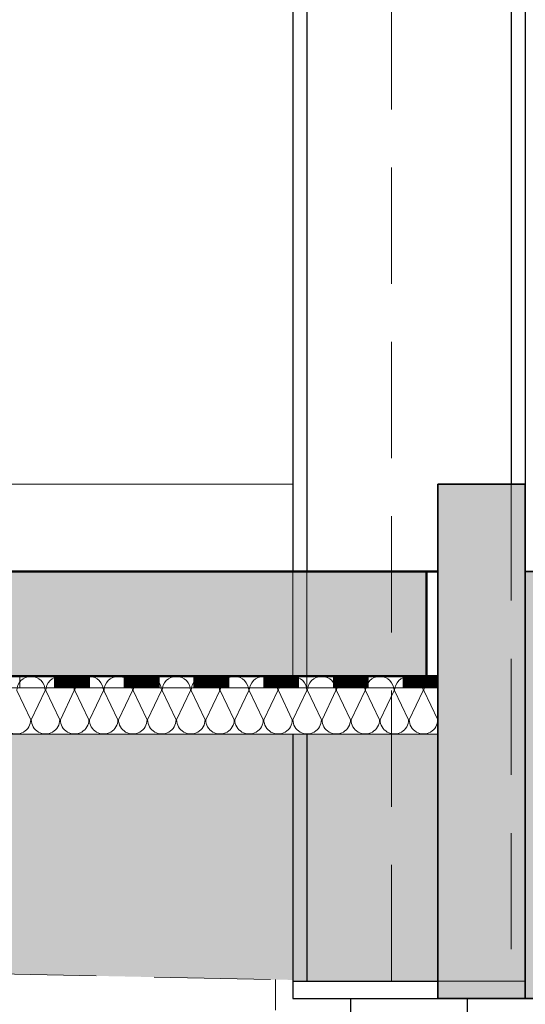
# Model space of a CAD drawing. Units: metres. Extents: x 4631261.1 to 4631354.1, y 5387193 to 5387217.4.
# Drawn here: x 4631348.1 to 4631349, y 5387195.7 to 5387197.4 of the extents above; entities that cross this region are included whole.
import ezdxf

# ---------------------------------------------------------------- set-up
doc = ezdxf.new("R2010")
doc.units = ezdxf.units.M
doc.linetypes.add('AUSGEZOGEN', pattern=[0])
doc.linetypes.add('VERDECKT2_S2', pattern=[0.27, 0.2, -0.07])
doc.layers.add('Standard', color=7, linetype='Continuous', lineweight=25)

# ---------------------------------------------------------------- blocks, each defined once
blk = doc.blocks.new('MUSTERELEMENT_14')
at = {"layer": 'Standard', "color": 6, "linetype": 'AUSGEZOGEN', "lineweight": 18}
for p, q in [((4631348.8163, 5387196.252), (4631320.9813, 5387196.252)), ((4631348.0364, 5387196.252), (4631348.0964, 5387196.252)), ((4631348.0964, 5387196.252), (4631348.1564, 5387196.252)), ((4631348.0964, 5387196.232), (4631348.0964, 5387196.252)), ((4631348.1564, 5387196.232), (4631348.1564, 5387196.252)), ((4631348.1564, 5387196.252), (4631348.2164, 5387196.252)), ((4631348.1576, 5387196.232), (4631348.1576, 5387196.252)), ((4631348.1588, 5387196.232), (4631348.1588, 5387196.252)), ((4631348.16, 5387196.232), (4631348.16, 5387196.252)), ((4631348.1612, 5387196.232), (4631348.1612, 5387196.252)), ((4631348.1624, 5387196.232), (4631348.1624, 5387196.252)), ((4631348.1636, 5387196.232), (4631348.1636, 5387196.252)), ((4631348.1648, 5387196.232), (4631348.1648, 5387196.252)), ((4631348.166, 5387196.232), (4631348.166, 5387196.252)), ((4631348.1672, 5387196.232), (4631348.1672, 5387196.252)), ((4631348.1684, 5387196.232), (4631348.1684, 5387196.252)), ((4631348.1696, 5387196.232), (4631348.1696, 5387196.252)), ((4631348.1708, 5387196.232), (4631348.1708, 5387196.252)), ((4631348.172, 5387196.232), (4631348.172, 5387196.252)), ((4631348.1732, 5387196.232), (4631348.1732, 5387196.252)), ((4631348.1744, 5387196.232), (4631348.1744, 5387196.252)), ((4631348.1756, 5387196.232), (4631348.1756, 5387196.252)), ((4631348.1768, 5387196.232), (4631348.1768, 5387196.252)), ((4631348.178, 5387196.232), (4631348.178, 5387196.252)), ((4631348.1792, 5387196.232), (4631348.1792, 5387196.252)), ((4631348.1804, 5387196.232), (4631348.1804, 5387196.252)), ((4631348.1816, 5387196.232), (4631348.1816, 5387196.252)), ((4631348.1828, 5387196.232), (4631348.1828, 5387196.252)), ((4631348.184, 5387196.232), (4631348.184, 5387196.252)), ((4631348.1852, 5387196.232), (4631348.1852, 5387196.252)), ((4631348.1864, 5387196.232), (4631348.1864, 5387196.252)), ((4631348.1876, 5387196.232), (4631348.1876, 5387196.252)), ((4631348.1888, 5387196.232), (4631348.1888, 5387196.252)), ((4631348.19, 5387196.232), (4631348.19, 5387196.252)), ((4631348.1912, 5387196.232), (4631348.1912, 5387196.252)), ((4631348.1924, 5387196.232), (4631348.1924, 5387196.252)), ((4631348.1936, 5387196.232), (4631348.1936, 5387196.252)), ((4631348.1948, 5387196.232), (4631348.1948, 5387196.252)), ((4631348.196, 5387196.232), (4631348.196, 5387196.252)), ((4631348.1972, 5387196.232), (4631348.1972, 5387196.252)), ((4631348.1984, 5387196.232), (4631348.1984, 5387196.252)), ((4631348.1996, 5387196.232), (4631348.1996, 5387196.252)), ((4631348.2008, 5387196.232), (4631348.2008, 5387196.252)), ((4631348.202, 5387196.232), (4631348.202, 5387196.252)), ((4631348.2032, 5387196.232), (4631348.2032, 5387196.252)), ((4631348.2044, 5387196.232), (4631348.2044, 5387196.252)), ((4631348.2056, 5387196.232), (4631348.2056, 5387196.252)), ((4631348.2068, 5387196.232), (4631348.2068, 5387196.252)), ((4631348.208, 5387196.232), (4631348.208, 5387196.252)), ((4631348.2092, 5387196.232), (4631348.2092, 5387196.252)), ((4631348.2104, 5387196.232), (4631348.2104, 5387196.252)), ((4631348.2116, 5387196.232), (4631348.2116, 5387196.252)), ((4631348.2128, 5387196.232), (4631348.2128, 5387196.252)), ((4631348.214, 5387196.232), (4631348.214, 5387196.252)), ((4631348.2152, 5387196.232), (4631348.2152, 5387196.252)), ((4631348.2164, 5387196.252), (4631348.2764, 5387196.252)), ((4631348.2164, 5387196.232), (4631348.2164, 5387196.252)), ((4631348.2764, 5387196.232), (4631348.2764, 5387196.252)), ((4631348.2764, 5387196.252), (4631348.3364, 5387196.252)), ((4631348.2776, 5387196.232), (4631348.2776, 5387196.252)), ((4631348.2788, 5387196.232), (4631348.2788, 5387196.252)), ((4631348.28, 5387196.232), (4631348.28, 5387196.252)), ((4631348.2812, 5387196.232), (4631348.2812, 5387196.252)), ((4631348.2824, 5387196.232), (4631348.2824, 5387196.252)), ((4631348.2836, 5387196.232), (4631348.2836, 5387196.252)), ((4631348.2848, 5387196.232), (4631348.2848, 5387196.252)), ((4631348.286, 5387196.232), (4631348.286, 5387196.252)), ((4631348.2872, 5387196.232), (4631348.2872, 5387196.252)), ((4631348.2884, 5387196.232), (4631348.2884, 5387196.252)), ((4631348.2896, 5387196.232), (4631348.2896, 5387196.252)), ((4631348.2908, 5387196.232), (4631348.2908, 5387196.252)), ((4631348.292, 5387196.232), (4631348.292, 5387196.252)), ((4631348.2932, 5387196.232), (4631348.2932, 5387196.252)), ((4631348.2944, 5387196.232), (4631348.2944, 5387196.252)), ((4631348.2956, 5387196.232), (4631348.2956, 5387196.252)), ((4631348.2968, 5387196.232), (4631348.2968, 5387196.252)), ((4631348.298, 5387196.232), (4631348.298, 5387196.252)), ((4631348.2992, 5387196.232), (4631348.2992, 5387196.252)), ((4631348.3004, 5387196.232), (4631348.3004, 5387196.252)), ((4631348.3016, 5387196.232), (4631348.3016, 5387196.252)), ((4631348.3028, 5387196.232), (4631348.3028, 5387196.252)), ((4631348.304, 5387196.232), (4631348.304, 5387196.252)), ((4631348.3052, 5387196.232), (4631348.3052, 5387196.252)), ((4631348.3064, 5387196.232), (4631348.3064, 5387196.252)), ((4631348.3076, 5387196.232), (4631348.3076, 5387196.252)), ((4631348.3088, 5387196.232), (4631348.3088, 5387196.252)), ((4631348.31, 5387196.232), (4631348.31, 5387196.252)), ((4631348.3112, 5387196.232), (4631348.3112, 5387196.252)), ((4631348.3124, 5387196.232), (4631348.3124, 5387196.252)), ((4631348.3136, 5387196.232), (4631348.3136, 5387196.252)), ((4631348.3148, 5387196.232), (4631348.3148, 5387196.252)), ((4631348.316, 5387196.232), (4631348.316, 5387196.252)), ((4631348.3172, 5387196.232), (4631348.3172, 5387196.252)), ((4631348.3184, 5387196.232), (4631348.3184, 5387196.252)), ((4631348.3196, 5387196.232), (4631348.3196, 5387196.252)), ((4631348.3208, 5387196.232), (4631348.3208, 5387196.252)), ((4631348.322, 5387196.232), (4631348.322, 5387196.252)), ((4631348.3232, 5387196.232), (4631348.3232, 5387196.252)), ((4631348.3244, 5387196.232), (4631348.3244, 5387196.252)), ((4631348.3256, 5387196.232), (4631348.3256, 5387196.252)), ((4631348.3268, 5387196.232), (4631348.3268, 5387196.252)), ((4631348.328, 5387196.232), (4631348.328, 5387196.252)), ((4631348.3292, 5387196.232), (4631348.3292, 5387196.252)), ((4631348.3304, 5387196.232), (4631348.3304, 5387196.252)), ((4631348.3316, 5387196.232), (4631348.3316, 5387196.252)), ((4631348.3328, 5387196.232), (4631348.3328, 5387196.252)), ((4631348.334, 5387196.232), (4631348.334, 5387196.252)), ((4631348.3352, 5387196.232), (4631348.3352, 5387196.252)), ((4631348.3364, 5387196.252), (4631348.3963, 5387196.252)), ((4631348.3364, 5387196.232), (4631348.3364, 5387196.252)), ((4631348.3963, 5387196.232), (4631348.3963, 5387196.252)), ((4631348.3963, 5387196.252), (4631348.4563, 5387196.252)), ((4631348.3975, 5387196.232), (4631348.3975, 5387196.252)), ((4631348.3987, 5387196.232), (4631348.3987, 5387196.252)), ((4631348.3999, 5387196.232), (4631348.3999, 5387196.252)), ((4631348.4011, 5387196.232), (4631348.4011, 5387196.252)), ((4631348.4023, 5387196.232), (4631348.4023, 5387196.252)), ((4631348.4035, 5387196.232), (4631348.4035, 5387196.252)), ((4631348.4047, 5387196.232), (4631348.4047, 5387196.252)), ((4631348.4059, 5387196.232), (4631348.4059, 5387196.252)), ((4631348.4071, 5387196.232), (4631348.4071, 5387196.252)), ((4631348.4083, 5387196.232), (4631348.4083, 5387196.252)), ((4631348.4095, 5387196.232), (4631348.4095, 5387196.252)), ((4631348.4107, 5387196.232), (4631348.4107, 5387196.252)), ((4631348.4119, 5387196.232), (4631348.4119, 5387196.252)), ((4631348.4131, 5387196.232), (4631348.4131, 5387196.252)), ((4631348.4143, 5387196.232), (4631348.4143, 5387196.252)), ((4631348.4155, 5387196.232), (4631348.4155, 5387196.252)), ((4631348.4167, 5387196.232), (4631348.4167, 5387196.252)), ((4631348.4179, 5387196.232), (4631348.4179, 5387196.252)), ((4631348.4191, 5387196.232), (4631348.4191, 5387196.252)), ((4631348.4203, 5387196.232), (4631348.4203, 5387196.252)), ((4631348.4215, 5387196.232), (4631348.4215, 5387196.252)), ((4631348.4227, 5387196.232), (4631348.4227, 5387196.252)), ((4631348.4239, 5387196.232), (4631348.4239, 5387196.252)), ((4631348.4251, 5387196.232), (4631348.4251, 5387196.252)), ((4631348.4263, 5387196.232), (4631348.4263, 5387196.252)), ((4631348.4275, 5387196.232), (4631348.4275, 5387196.252)), ((4631348.4287, 5387196.232), (4631348.4287, 5387196.252)), ((4631348.4299, 5387196.232), (4631348.4299, 5387196.252)), ((4631348.4311, 5387196.232), (4631348.4311, 5387196.252)), ((4631348.4323, 5387196.232), (4631348.4323, 5387196.252)), ((4631348.4335, 5387196.232), (4631348.4335, 5387196.252)), ((4631348.4347, 5387196.232), (4631348.4347, 5387196.252)), ((4631348.4359, 5387196.232), (4631348.4359, 5387196.252)), ((4631348.4371, 5387196.232), (4631348.4371, 5387196.252)), ((4631348.4383, 5387196.232), (4631348.4383, 5387196.252)), ((4631348.4395, 5387196.232), (4631348.4395, 5387196.252)), ((4631348.4407, 5387196.232), (4631348.4407, 5387196.252)), ((4631348.4419, 5387196.232), (4631348.4419, 5387196.252)), ((4631348.4431, 5387196.232), (4631348.4431, 5387196.252)), ((4631348.4443, 5387196.232), (4631348.4443, 5387196.252)), ((4631348.4455, 5387196.232), (4631348.4455, 5387196.252)), ((4631348.4467, 5387196.232), (4631348.4467, 5387196.252)), ((4631348.4479, 5387196.232), (4631348.4479, 5387196.252)), ((4631348.4491, 5387196.232), (4631348.4491, 5387196.252)), ((4631348.4503, 5387196.232), (4631348.4503, 5387196.252)), ((4631348.4515, 5387196.232), (4631348.4515, 5387196.252)), ((4631348.4527, 5387196.232), (4631348.4527, 5387196.252)), ((4631348.4539, 5387196.232), (4631348.4539, 5387196.252)), ((4631348.4551, 5387196.232), (4631348.4551, 5387196.252)), ((4631348.4563, 5387196.252), (4631348.5163, 5387196.252)), ((4631348.4563, 5387196.232), (4631348.4563, 5387196.252)), ((4631348.5163, 5387196.232), (4631348.5163, 5387196.252)), ((4631348.5163, 5387196.252), (4631348.5763, 5387196.252)), ((4631348.5175, 5387196.232), (4631348.5175, 5387196.252)), ((4631348.5187, 5387196.232), (4631348.5187, 5387196.252)), ((4631348.5199, 5387196.232), (4631348.5199, 5387196.252)), ((4631348.5211, 5387196.232), (4631348.5211, 5387196.252)), ((4631348.5223, 5387196.232), (4631348.5223, 5387196.252)), ((4631348.5235, 5387196.232), (4631348.5235, 5387196.252)), ((4631348.5247, 5387196.232), (4631348.5247, 5387196.252)), ((4631348.5259, 5387196.232), (4631348.5259, 5387196.252)), ((4631348.5271, 5387196.232), (4631348.5271, 5387196.252)), ((4631348.5283, 5387196.232), (4631348.5283, 5387196.252)), ((4631348.5295, 5387196.232), (4631348.5295, 5387196.252)), ((4631348.5307, 5387196.232), (4631348.5307, 5387196.252)), ((4631348.5319, 5387196.232), (4631348.5319, 5387196.252)), ((4631348.5331, 5387196.232), (4631348.5331, 5387196.252)), ((4631348.5343, 5387196.232), (4631348.5343, 5387196.252)), ((4631348.5355, 5387196.232), (4631348.5355, 5387196.252)), ((4631348.5367, 5387196.232), (4631348.5367, 5387196.252)), ((4631348.5379, 5387196.232), (4631348.5379, 5387196.252)), ((4631348.5391, 5387196.232), (4631348.5391, 5387196.252)), ((4631348.5403, 5387196.232), (4631348.5403, 5387196.252)), ((4631348.5415, 5387196.232), (4631348.5415, 5387196.252)), ((4631348.5427, 5387196.232), (4631348.5427, 5387196.252)), ((4631348.5439, 5387196.232), (4631348.5439, 5387196.252)), ((4631348.5451, 5387196.232), (4631348.5451, 5387196.252)), ((4631348.5463, 5387196.232), (4631348.5463, 5387196.252)), ((4631348.5475, 5387196.232), (4631348.5475, 5387196.252)), ((4631348.5487, 5387196.232), (4631348.5487, 5387196.252)), ((4631348.5499, 5387196.232), (4631348.5499, 5387196.252)), ((4631348.5511, 5387196.232), (4631348.5511, 5387196.252)), ((4631348.5523, 5387196.232), (4631348.5523, 5387196.252)), ((4631348.5535, 5387196.232), (4631348.5535, 5387196.252)), ((4631348.5547, 5387196.232), (4631348.5547, 5387196.252)), ((4631348.5559, 5387196.232), (4631348.5559, 5387196.252)), ((4631348.5571, 5387196.232), (4631348.5571, 5387196.252)), ((4631348.5583, 5387196.232), (4631348.5583, 5387196.252)), ((4631348.5595, 5387196.232), (4631348.5595, 5387196.252)), ((4631348.5607, 5387196.232), (4631348.5607, 5387196.252)), ((4631348.5619, 5387196.232), (4631348.5619, 5387196.252)), ((4631348.5631, 5387196.232), (4631348.5631, 5387196.252)), ((4631348.5643, 5387196.232), (4631348.5643, 5387196.252)), ((4631348.5655, 5387196.232), (4631348.5655, 5387196.252)), ((4631348.5667, 5387196.232), (4631348.5667, 5387196.252)), ((4631348.5679, 5387196.232), (4631348.5679, 5387196.252)), ((4631348.5691, 5387196.232), (4631348.5691, 5387196.252)), ((4631348.5703, 5387196.232), (4631348.5703, 5387196.252)), ((4631348.5715, 5387196.232), (4631348.5715, 5387196.252)), ((4631348.5727, 5387196.232), (4631348.5727, 5387196.252)), ((4631348.5739, 5387196.232), (4631348.5739, 5387196.252)), ((4631348.5751, 5387196.232), (4631348.5751, 5387196.252)), ((4631348.5763, 5387196.252), (4631348.6363, 5387196.252)), ((4631348.5763, 5387196.232), (4631348.5763, 5387196.252)), ((4631348.6363, 5387196.232), (4631348.6363, 5387196.252)), ((4631348.6363, 5387196.252), (4631348.6963, 5387196.252)), ((4631348.6375, 5387196.232), (4631348.6375, 5387196.252)), ((4631348.6387, 5387196.232), (4631348.6387, 5387196.252)), ((4631348.6399, 5387196.232), (4631348.6399, 5387196.252)), ((4631348.6411, 5387196.232), (4631348.6411, 5387196.252)), ((4631348.6423, 5387196.232), (4631348.6423, 5387196.252)), ((4631348.6435, 5387196.232), (4631348.6435, 5387196.252)), ((4631348.6447, 5387196.232), (4631348.6447, 5387196.252)), ((4631348.6459, 5387196.232), (4631348.6459, 5387196.252)), ((4631348.6471, 5387196.232), (4631348.6471, 5387196.252)), ((4631348.6483, 5387196.232), (4631348.6483, 5387196.252)), ((4631348.6495, 5387196.232), (4631348.6495, 5387196.252)), ((4631348.6507, 5387196.232), (4631348.6507, 5387196.252)), ((4631348.6519, 5387196.232), (4631348.6519, 5387196.252)), ((4631348.6531, 5387196.232), (4631348.6531, 5387196.252)), ((4631348.6543, 5387196.232), (4631348.6543, 5387196.252)), ((4631348.6555, 5387196.232), (4631348.6555, 5387196.252)), ((4631348.6567, 5387196.232), (4631348.6567, 5387196.252)), ((4631348.6579, 5387196.232), (4631348.6579, 5387196.252)), ((4631348.6591, 5387196.232), (4631348.6591, 5387196.252)), ((4631348.6603, 5387196.232), (4631348.6603, 5387196.252)), ((4631348.6615, 5387196.232), (4631348.6615, 5387196.252)), ((4631348.6627, 5387196.232), (4631348.6627, 5387196.252)), ((4631348.6639, 5387196.232), (4631348.6639, 5387196.252)), ((4631348.6651, 5387196.232), (4631348.6651, 5387196.252)), ((4631348.6663, 5387196.232), (4631348.6663, 5387196.252)), ((4631348.6675, 5387196.232), (4631348.6675, 5387196.252)), ((4631348.6687, 5387196.232), (4631348.6687, 5387196.252)), ((4631348.6699, 5387196.232), (4631348.6699, 5387196.252)), ((4631348.6711, 5387196.232), (4631348.6711, 5387196.252)), ((4631348.6723, 5387196.232), (4631348.6723, 5387196.252)), ((4631348.6735, 5387196.232), (4631348.6735, 5387196.252)), ((4631348.6747, 5387196.232), (4631348.6747, 5387196.252)), ((4631348.6759, 5387196.232), (4631348.6759, 5387196.252)), ((4631348.6771, 5387196.232), (4631348.6771, 5387196.252)), ((4631348.6783, 5387196.232), (4631348.6783, 5387196.252)), ((4631348.6795, 5387196.232), (4631348.6795, 5387196.252)), ((4631348.6807, 5387196.232), (4631348.6807, 5387196.252)), ((4631348.6819, 5387196.232), (4631348.6819, 5387196.252)), ((4631348.6831, 5387196.232), (4631348.6831, 5387196.252)), ((4631348.6843, 5387196.232), (4631348.6843, 5387196.252)), ((4631348.6855, 5387196.232), (4631348.6855, 5387196.252)), ((4631348.6867, 5387196.232), (4631348.6867, 5387196.252)), ((4631348.6879, 5387196.232), (4631348.6879, 5387196.252)), ((4631348.6891, 5387196.232), (4631348.6891, 5387196.252)), ((4631348.6903, 5387196.232), (4631348.6903, 5387196.252)), ((4631348.6915, 5387196.232), (4631348.6915, 5387196.252)), ((4631348.6927, 5387196.232), (4631348.6927, 5387196.252)), ((4631348.6939, 5387196.232), (4631348.6939, 5387196.252)), ((4631348.6951, 5387196.232), (4631348.6951, 5387196.252)), ((4631348.6963, 5387196.252), (4631348.7563, 5387196.252)), ((4631348.6963, 5387196.232), (4631348.6963, 5387196.252)), ((4631348.7563, 5387196.232), (4631348.7563, 5387196.252)), ((4631348.7563, 5387196.252), (4631348.8163, 5387196.252)), ((4631348.7575, 5387196.232), (4631348.7575, 5387196.252)), ((4631348.7587, 5387196.232), (4631348.7587, 5387196.252)), ((4631348.7599, 5387196.232), (4631348.7599, 5387196.252)), ((4631348.7611, 5387196.232), (4631348.7611, 5387196.252)), ((4631348.7623, 5387196.232), (4631348.7623, 5387196.252)), ((4631348.7635, 5387196.232), (4631348.7635, 5387196.252)), ((4631348.7647, 5387196.232), (4631348.7647, 5387196.252)), ((4631348.7659, 5387196.232), (4631348.7659, 5387196.252)), ((4631348.7671, 5387196.232), (4631348.7671, 5387196.252)), ((4631348.7683, 5387196.232), (4631348.7683, 5387196.252)), ((4631348.7695, 5387196.232), (4631348.7695, 5387196.252)), ((4631348.7707, 5387196.232), (4631348.7707, 5387196.252)), ((4631348.7719, 5387196.232), (4631348.7719, 5387196.252)), ((4631348.7731, 5387196.232), (4631348.7731, 5387196.252)), ((4631348.7743, 5387196.232), (4631348.7743, 5387196.252)), ((4631348.7755, 5387196.232), (4631348.7755, 5387196.252)), ((4631348.7767, 5387196.232), (4631348.7767, 5387196.252)), ((4631348.7779, 5387196.232), (4631348.7779, 5387196.252)), ((4631348.7791, 5387196.232), (4631348.7791, 5387196.252)), ((4631348.7803, 5387196.232), (4631348.7803, 5387196.252)), ((4631348.7815, 5387196.232), (4631348.7815, 5387196.252)), ((4631348.7827, 5387196.232), (4631348.7827, 5387196.252)), ((4631348.7839, 5387196.232), (4631348.7839, 5387196.252)), ((4631348.7851, 5387196.232), (4631348.7851, 5387196.252)), ((4631348.7863, 5387196.232), (4631348.7863, 5387196.252)), ((4631348.7875, 5387196.232), (4631348.7875, 5387196.252)), ((4631348.7887, 5387196.232), (4631348.7887, 5387196.252)), ((4631348.7899, 5387196.232), (4631348.7899, 5387196.252)), ((4631348.7911, 5387196.232), (4631348.7911, 5387196.252)), ((4631348.7923, 5387196.232), (4631348.7923, 5387196.252)), ((4631348.7935, 5387196.232), (4631348.7935, 5387196.252)), ((4631348.7947, 5387196.232), (4631348.7947, 5387196.252)), ((4631348.7959, 5387196.232), (4631348.7959, 5387196.252)), ((4631348.7971, 5387196.232), (4631348.7971, 5387196.252)), ((4631348.7983, 5387196.232), (4631348.7983, 5387196.252)), ((4631348.7995, 5387196.232), (4631348.7995, 5387196.252)), ((4631348.8007, 5387196.232), (4631348.8007, 5387196.252)), ((4631348.8019, 5387196.232), (4631348.8019, 5387196.252)), ((4631348.8031, 5387196.232), (4631348.8031, 5387196.252)), ((4631348.8043, 5387196.232), (4631348.8043, 5387196.252)), ((4631348.8055, 5387196.232), (4631348.8055, 5387196.252)), ((4631348.8067, 5387196.232), (4631348.8067, 5387196.252)), ((4631348.8079, 5387196.232), (4631348.8079, 5387196.252)), ((4631348.8091, 5387196.232), (4631348.8091, 5387196.252)), ((4631348.8103, 5387196.232), (4631348.8103, 5387196.252)), ((4631348.8115, 5387196.232), (4631348.8115, 5387196.252)), ((4631348.8127, 5387196.232), (4631348.8127, 5387196.252)), ((4631348.8139, 5387196.232), (4631348.8139, 5387196.252)), ((4631348.8151, 5387196.232), (4631348.8151, 5387196.252)), ((4631348.8163, 5387196.232), (4631348.8163, 5387196.252)), ((4631348.0364, 5387196.232), (4631348.0964, 5387196.232)), ((4631348.0364, 5387196.232), (4631348.0964, 5387196.232)), ((4631348.0364, 5387196.232), (4631348.0964, 5387196.232)), ((4631348.0364, 5387196.232), (4631348.0964, 5387196.232)), ((4631348.0364, 5387196.232), (4631348.0964, 5387196.232)), ((4631348.0364, 5387196.232), (4631348.0964, 5387196.232)), ((4631348.0364, 5387196.232), (4631348.0964, 5387196.232)), ((4631348.0964, 5387196.232), (4631348.1564, 5387196.232)), ((4631348.0964, 5387196.232), (4631348.1564, 5387196.232)), ((4631348.1564, 5387196.232), (4631348.2164, 5387196.232)), ((4631348.1564, 5387196.232), (4631348.2164, 5387196.232)), ((4631348.1564, 5387196.232), (4631348.2164, 5387196.232)), ((4631348.1564, 5387196.232), (4631348.2164, 5387196.232)), ((4631348.1564, 5387196.232), (4631348.2164, 5387196.232)), ((4631348.1564, 5387196.232), (4631348.2164, 5387196.232)), ((4631348.1564, 5387196.232), (4631348.2164, 5387196.232)), ((4631348.2164, 5387196.232), (4631348.2764, 5387196.232)), ((4631348.2164, 5387196.232), (4631348.2764, 5387196.232)), ((4631348.2764, 5387196.232), (4631348.3364, 5387196.232)), ((4631348.2764, 5387196.232), (4631348.3364, 5387196.232)), ((4631348.2764, 5387196.232), (4631348.3364, 5387196.232)), ((4631348.2764, 5387196.232), (4631348.3364, 5387196.232)), ((4631348.2764, 5387196.232), (4631348.3364, 5387196.232)), ((4631348.2764, 5387196.232), (4631348.3364, 5387196.232)), ((4631348.2764, 5387196.232), (4631348.3364, 5387196.232)), ((4631348.3364, 5387196.232), (4631348.3963, 5387196.232)), ((4631348.3364, 5387196.232), (4631348.3963, 5387196.232)), ((4631348.3963, 5387196.232), (4631348.4563, 5387196.232)), ((4631348.3963, 5387196.232), (4631348.4563, 5387196.232)), ((4631348.3963, 5387196.232), (4631348.4563, 5387196.232)), ((4631348.3963, 5387196.232), (4631348.4563, 5387196.232)), ((4631348.3963, 5387196.232), (4631348.4563, 5387196.232)), ((4631348.3963, 5387196.232), (4631348.4563, 5387196.232)), ((4631348.3963, 5387196.232), (4631348.4563, 5387196.232)), ((4631348.4563, 5387196.232), (4631348.5163, 5387196.232)), ((4631348.4563, 5387196.232), (4631348.5163, 5387196.232)), ((4631348.5163, 5387196.232), (4631348.5763, 5387196.232)), ((4631348.5163, 5387196.232), (4631348.5763, 5387196.232)), ((4631348.5163, 5387196.232), (4631348.5763, 5387196.232)), ((4631348.5163, 5387196.232), (4631348.5763, 5387196.232)), ((4631348.5163, 5387196.232), (4631348.5763, 5387196.232)), ((4631348.5163, 5387196.232), (4631348.5763, 5387196.232)), ((4631348.5163, 5387196.232), (4631348.5763, 5387196.232)), ((4631348.5763, 5387196.232), (4631348.6363, 5387196.232)), ((4631348.5763, 5387196.232), (4631348.6363, 5387196.232)), ((4631348.6363, 5387196.232), (4631348.6963, 5387196.232)), ((4631348.6363, 5387196.232), (4631348.6963, 5387196.232)), ((4631348.6363, 5387196.232), (4631348.6963, 5387196.232)), ((4631348.6363, 5387196.232), (4631348.6963, 5387196.232)), ((4631348.6363, 5387196.232), (4631348.6963, 5387196.232)), ((4631348.6363, 5387196.232), (4631348.6963, 5387196.232)), ((4631348.6363, 5387196.232), (4631348.6963, 5387196.232)), ((4631348.6963, 5387196.232), (4631348.7563, 5387196.232)), ((4631348.6963, 5387196.232), (4631348.7563, 5387196.232)), ((4631348.7563, 5387196.232), (4631348.8163, 5387196.232)), ((4631348.7563, 5387196.232), (4631348.8163, 5387196.232)), ((4631348.7563, 5387196.232), (4631348.8163, 5387196.232)), ((4631348.7563, 5387196.232), (4631348.8163, 5387196.232)), ((4631348.7563, 5387196.232), (4631348.8163, 5387196.232)), ((4631348.7563, 5387196.232), (4631348.8163, 5387196.232)), ((4631348.7563, 5387196.232), (4631348.8163, 5387196.232))]:
    blk.add_line(p, q, dxfattribs=at)
blk = doc.blocks.new('MUSTERELEMENT_15')
at = {"layer": 'Standard', "color": 6, "linetype": 'AUSGEZOGEN', "lineweight": 13}
for p, q in [((4631348.1154, 5387196.177), (4631348.0914, 5387196.227)), ((4631348.1404, 5387196.227), (4631348.1164, 5387196.177)), ((4631348.1654, 5387196.177), (4631348.1414, 5387196.227)), ((4631348.1904, 5387196.227), (4631348.1664, 5387196.177)), ((4631348.2154, 5387196.177), (4631348.1914, 5387196.227)), ((4631348.2404, 5387196.227), (4631348.2164, 5387196.177)), ((4631348.2655, 5387196.177), (4631348.2414, 5387196.227)), ((4631348.2905, 5387196.227), (4631348.2665, 5387196.177)), ((4631348.3155, 5387196.177), (4631348.2915, 5387196.227)), ((4631348.3405, 5387196.227), (4631348.3165, 5387196.177)), ((4631348.3655, 5387196.177), (4631348.3415, 5387196.227)), ((4631348.3905, 5387196.227), (4631348.3665, 5387196.177)), ((4631348.4155, 5387196.177), (4631348.3915, 5387196.227)), ((4631348.4406, 5387196.227), (4631348.4165, 5387196.177)), ((4631348.4656, 5387196.177), (4631348.4416, 5387196.227)), ((4631348.4906, 5387196.227), (4631348.4666, 5387196.177)), ((4631348.5156, 5387196.177), (4631348.4916, 5387196.227)), ((4631348.5406, 5387196.227), (4631348.5166, 5387196.177)), ((4631348.5656, 5387196.177), (4631348.5416, 5387196.227)), ((4631348.5906, 5387196.227), (4631348.5666, 5387196.177)), ((4631348.6157, 5387196.177), (4631348.5916, 5387196.227)), ((4631348.6407, 5387196.227), (4631348.6167, 5387196.177)), ((4631348.6657, 5387196.177), (4631348.6417, 5387196.227)), ((4631348.6907, 5387196.227), (4631348.6667, 5387196.177)), ((4631348.7157, 5387196.177), (4631348.6917, 5387196.227)), ((4631348.7407, 5387196.227), (4631348.7167, 5387196.177)), ((4631348.7657, 5387196.177), (4631348.7417, 5387196.227)), ((4631348.7908, 5387196.227), (4631348.7667, 5387196.177)), ((4631348.8158, 5387196.177), (4631348.7918, 5387196.227))]:
    blk.add_line(p, q, dxfattribs=at)
for centre, start_param, end_param in [((4631348.1159, 5387196.227), 4.712389, 6.283185), ((4631348.1159, 5387196.227), 3.141593, 4.712389), ((4631348.1659, 5387196.227), 4.712389, 6.283185), ((4631348.1659, 5387196.227), 3.141593, 4.712389), ((4631348.2159, 5387196.227), 4.712389, 6.283185), ((4631348.2159, 5387196.227), 3.141593, 4.712389), ((4631348.266, 5387196.227), 4.712389, 6.283185), ((4631348.266, 5387196.227), 3.141593, 4.712389), ((4631348.316, 5387196.227), 4.712389, 6.283185), ((4631348.316, 5387196.227), 3.141593, 4.712389), ((4631348.366, 5387196.227), 4.712389, 6.283185), ((4631348.366, 5387196.227), 3.141593, 4.712389), ((4631348.416, 5387196.227), 4.712389, 6.283185), ((4631348.416, 5387196.227), 3.141593, 4.712389), ((4631348.4661, 5387196.227), 4.712389, 6.283185), ((4631348.4661, 5387196.227), 3.141593, 4.712389), ((4631348.5161, 5387196.227), 4.712389, 6.283185), ((4631348.5161, 5387196.227), 3.141593, 4.712389), ((4631348.5661, 5387196.227), 4.712389, 6.283185), ((4631348.5661, 5387196.227), 3.141593, 4.712389), ((4631348.6162, 5387196.227), 4.712389, 6.283185), ((4631348.6162, 5387196.227), 3.141593, 4.712389), ((4631348.6662, 5387196.227), 4.712389, 6.283185), ((4631348.6662, 5387196.227), 3.141593, 4.712389), ((4631348.7162, 5387196.227), 4.712389, 6.283185), ((4631348.7162, 5387196.227), 3.141593, 4.712389), ((4631348.7662, 5387196.227), 4.712389, 6.283185), ((4631348.7662, 5387196.227), 3.141593, 4.712389), ((4631348.8163, 5387196.227), 4.712389, 6.283185), ((4631348.0909, 5387196.177), 0, 3.141593), ((4631348.1409, 5387196.177), 0, 3.141593), ((4631348.1909, 5387196.177), 0, 3.141593), ((4631348.2409, 5387196.177), 0, 3.141593), ((4631348.291, 5387196.177), 0, 3.141593), ((4631348.341, 5387196.177), 0, 3.141593), ((4631348.391, 5387196.177), 0, 3.141593), ((4631348.4411, 5387196.177), 0, 3.141593), ((4631348.4911, 5387196.177), 0, 3.141593), ((4631348.5411, 5387196.177), 0, 3.141593), ((4631348.5911, 5387196.177), 0, 3.141593), ((4631348.6412, 5387196.177), 0, 3.141593), ((4631348.6912, 5387196.177), 0, 3.141593), ((4631348.7412, 5387196.177), 0, 3.141593), ((4631348.7913, 5387196.177), 0, 3.141593)]:
    blk.add_ellipse(centre, major_axis=(-0.0245, 0), ratio=0.999545, start_param=start_param, end_param=end_param, dxfattribs=at)

msp = doc.modelspace()

# ---------------------------------------------------------------- hatches: boundary and pattern name
at = {"layer": 'Standard', "linetype": 'AUSGEZOGEN', "lineweight": 25, "transparency": 33554516}
for points in [[(4631348.8163, 5387195.697), (4631348.9663, 5387195.697), (4631348.9663, 5387196.582), (4631348.8163, 5387196.582)], [(4631321.4113, 5387196.432), (4631321.4113, 5387196.252), (4631348.7963, 5387196.252), (4631348.7963, 5387196.432)]]:
    msp.add_hatch(color=6, dxfattribs=at).paths.add_polyline_path(points)
at = {"layer": 'Standard', "linetype": 'AUSGEZOGEN', "lineweight": 35}
msp.add_hatch(color=6, dxfattribs=at).paths.add_polyline_path([(4631349.0263, 5387195.697), (4631349.0263, 5387196.432), (4631348.9663, 5387196.432), (4631348.9663, 5387195.697)])
at = {"layer": 'Standard', "linetype": 'AUSGEZOGEN', "lineweight": 13}
h = msp.add_hatch(dxfattribs=at)
h.set_pattern_fill('MUSTER', color=6, scale=0.28125, style=0, pattern_type=2)
h.set_pattern_definition([(0, (0.5625, 0.5625), (0.281249983236, 0.281249983236), [0.281249983236, -0.281249983236]), (90, (0.5625, 0.5625), (-0.281249983236, 0.281249983236), [0.281249983236, -0.281249983236])])
h.paths.add_polyline_path([(4631327.9323, 5387196.152), (4631321.8013, 5387196.152), (4631321.8013, 5387195.6775), (4631347.4763, 5387195.1514), (4631347.4763, 5387195.677), (4631348.5663, 5387195.677), (4631348.5663, 5387195.7292)], flags=0)
h = msp.add_hatch(dxfattribs=at)
h.set_pattern_fill('MUSTER', color=6, scale=0.1125, style=0, pattern_type=2)
h.set_pattern_definition([(0, (0.225, 0.225), (0.1124999932945, 0.1124999932945), [0.1124999932945, -0.1124999932945]), (90, (0.225, 0.225), (-0.1124999932945, 0.1124999932945), [0.1124999932945, -0.1124999932945])])
h.paths.add_polyline_path([(4631327.9323, 5387196.152), (4631348.5663, 5387195.7292), (4631348.5663, 5387195.727), (4631348.8163, 5387195.727), (4631348.8163, 5387196.152)], flags=0)

# ---------------------------------------------------------------- linework, layer by layer
at = {"layer": 'Standard', "color": 6, "linetype": 'AUSGEZOGEN', "lineweight": 25}
for p, q in [((4631348.5663, 5387203.0489), (4631348.5663, 5387196.432)), ((4631348.5903, 5387203.0468), (4631348.5903, 5387196.432)), ((4631348.9663, 5387203.039), (4631348.9663, 5387195.697)), ((4631348.9423, 5387203.016), (4631348.9423, 5387196.582)), ((4631348.5663, 5387196.152), (4631348.5663, 5387195.697)), ((4631348.5903, 5387196.152), (4631348.5903, 5387195.727)), ((4631348.5663, 5387195.727), (4631348.8163, 5387195.727)), ((4631348.5663, 5387195.697), (4631348.8163, 5387195.697)), ((4631348.6663, 5387195.497), (4631348.6663, 5387195.697)), ((4631348.8663, 5387195.697), (4631348.8663, 5387195.497))]:
    msp.add_line(p, q, dxfattribs=at)
at = {"layer": 'Standard', "color": 6, "linetype": 'VERDECKT2_S2', "lineweight": 18}
for p, q in [((4631348.7363, 5387195.727), (4631348.7363, 5387202.8282)), ((4631348.9423, 5387196.582), (4631348.9423, 5387195.727)), ((4631348.5663, 5387196.432), (4631348.5663, 5387196.152)), ((4631348.5903, 5387196.432), (4631348.5903, 5387196.152)), ((4631327.9323, 5387196.152), (4631348.5663, 5387195.7292)), ((4631348.8163, 5387195.727), (4631348.9663, 5387195.727)), ((4631348.8163, 5387195.697), (4631348.9663, 5387195.697))]:
    msp.add_line(p, q, dxfattribs=at)
at = {"layer": 'Standard', "color": 6, "linetype": 'AUSGEZOGEN', "lineweight": 13}
msp.add_line((4631343.3813, 5387196.582), (4631348.5663, 5387196.582), dxfattribs=at)
at = {"layer": 'Standard', "color": 6, "linetype": 'AUSGEZOGEN', "lineweight": 35}
for p, q in [((4631348.9663, 5387196.582), (4631348.8163, 5387196.582)), ((4631348.8163, 5387196.582), (4631348.8163, 5387195.697)), ((4631348.9663, 5387196.582), (4631348.9663, 5387195.697)), ((4631348.9663, 5387196.432), (4631349.0263, 5387196.432)), ((4631348.9663, 5387195.697), (4631348.8163, 5387195.697)), ((4631348.9663, 5387195.697), (4631349.0263, 5387195.697))]:
    msp.add_line(p, q, dxfattribs=at)
at = {"layer": 'Standard', "color": 6, "linetype": 'AUSGEZOGEN', "lineweight": 50}
for p, q in [((4631321.4113, 5387196.432), (4631348.8163, 5387196.432)), ((4631348.7963, 5387196.432), (4631348.7963, 5387196.252)), ((4631321.4113, 5387196.252), (4631348.8163, 5387196.252))]:
    msp.add_line(p, q, dxfattribs=at)
at = {"layer": 'Standard', "color": 6, "linetype": 'AUSGEZOGEN', "lineweight": 18}
msp.add_line((4631321.8013, 5387196.152), (4631348.8163, 5387196.152), dxfattribs=at)

# ---------------------------------------------------------------- block references
msp.add_blockref('MUSTERELEMENT_14', (0, 0), dxfattribs=at)
at = {"layer": 'Standard', "color": 6, "linetype": 'AUSGEZOGEN', "lineweight": 13}
msp.add_blockref('MUSTERELEMENT_15', (0, 0), dxfattribs=at)

doc.saveas('drawing.dxf')
